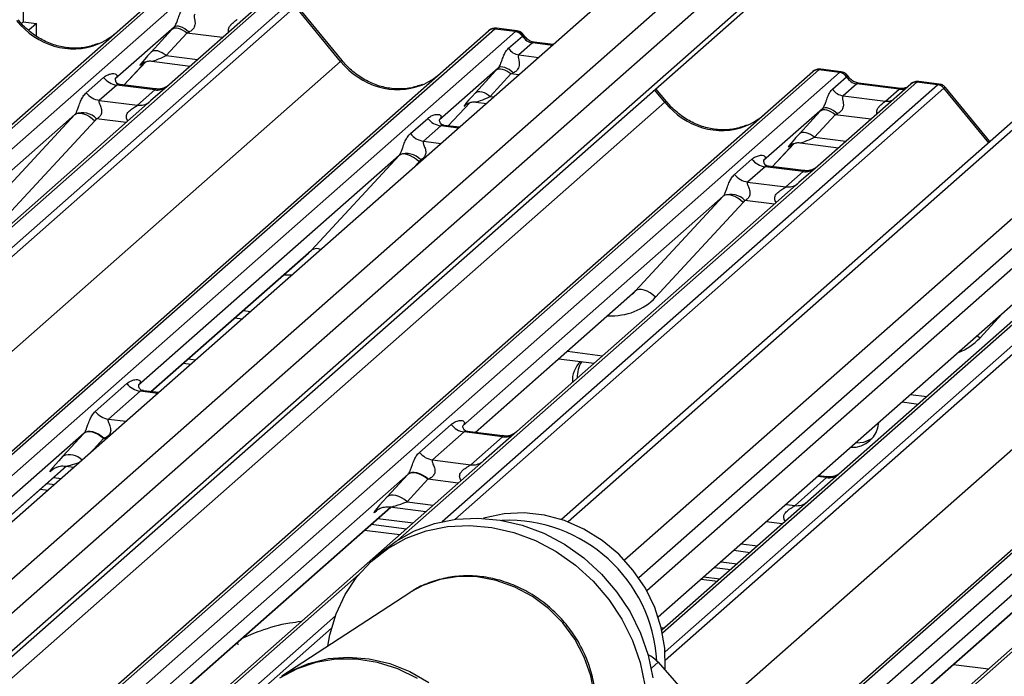
# Paper-space layout 'Layout1' of a CAD drawing. Extents: x 5 to 415, y 5 to 292.
# Drawn here: x 324 to 332, y 198 to 204 of the extents above; entities that cross this region are included whole.
import ezdxf

# ---------------------------------------------------------------- set-up
doc = ezdxf.new("R2010")
doc.units = 0
doc.layers.add('SLD-0', color=179, linetype='CONTINUOUS')

psp = doc.layouts.get("Layout1")

# ---------------------------------------------------------------- linework, layer by layer
at = {"layer": 'SLD-0', "color": 179, "linetype": 'CONTINUOUS'}
for p, q in [((340.6776, 210.3078), (328.2128, 199.3148)), ((340.4877, 210.211), (328.1557, 199.3351)), ((335.437, 209.3862), (322.667, 198.1241)), ((335.6474, 209.2805), (322.8097, 197.9588)), ((340.0882, 208.6076), (328.8842, 198.7266)), ((340.208, 208.4011), (328.9827, 198.5014)), ((333.0021, 207.7268), (322.3653, 198.3461)), ((322.9509, 197.7141), (334.0028, 207.461)), ((323.5589, 205.786), (323.5589, 203.5856)), ((318.1623, 198.0358), (324.7643, 203.8582)), ((325.6019, 203.7527), (324.8069, 203.0516)), ((326.2695, 203.2484), (325.8841, 203.7176)), ((326.2829, 203.2546), (325.8983, 203.7227)), ((323.5589, 203.5856), (323.5425, 203.5712)), ((323.5589, 203.5856), (323.6711, 203.5715)), ((323.6711, 203.5715), (323.606, 203.5141)), ((323.6711, 203.4652), (323.6711, 203.5715)), ((324.8465, 203.5405), (324.3451, 203.0983)), ((324.8384, 203.5271), (324.8277, 203.5202)), ((324.8516, 203.531), (324.8384, 203.5271)), ((324.8566, 203.5465), (324.8465, 203.5405)), ((324.867, 203.5316), (324.8516, 203.531)), ((324.8696, 203.5492), (324.8566, 203.5465)), ((324.8839, 203.529), (324.867, 203.5316)), ((324.8849, 203.5485), (324.8696, 203.5492)), ((324.9019, 203.5232), (324.8839, 203.529)), ((324.902, 203.5443), (324.8849, 203.5485)), ((324.9203, 203.5145), (324.9019, 203.5232)), ((324.9202, 203.5369), (324.902, 203.5443)), ((324.9389, 203.5265), (324.9202, 203.5369)), ((324.9573, 203.5135), (324.9389, 203.5265)), ((327.7619, 203.5027), (327.586, 203.5248)), ((327.7764, 203.5087), (327.6015, 203.5307)), ((321.8388, 198.4875), (327.5331, 203.5094)), ((324.6513, 203.3282), (324.8277, 203.5202)), ((324.9557, 203.4894), (324.7793, 203.2974)), ((324.9384, 203.5031), (324.9203, 203.5145)), ((324.9557, 203.4894), (324.9384, 203.5031)), ((324.9749, 203.4983), (324.9573, 203.5135)), ((327.5331, 203.5094), (327.5335, 203.5098)), ((327.7026, 203.3598), (327.8218, 203.4649)), ((327.7619, 203.5027), (327.7637, 203.5041)), ((327.8224, 203.4654), (327.8218, 203.4649)), ((327.9086, 203.4058), (327.7924, 203.3033)), ((328.086, 203.3912), (327.9236, 203.4117)), ((324.6619, 203.3351), (324.6513, 203.3282)), ((324.6752, 203.339), (324.6619, 203.3351)), ((324.6905, 203.3396), (324.6752, 203.339)), ((324.7075, 203.337), (324.6905, 203.3396)), ((324.7255, 203.3312), (324.7075, 203.337)), ((324.7438, 203.3225), (324.7255, 203.3312)), ((324.762, 203.3111), (324.7438, 203.3225)), ((324.7793, 203.2974), (324.762, 203.3111)), ((324.4187, 203.0461), (324.6045, 203.2441)), ((324.5732, 203.2279), (324.5798, 203.2344)), ((324.6563, 203.25), (324.985, 203.2086)), ((327.6153, 203.1916), (327.1139, 202.7495)), ((327.6254, 203.1977), (327.6153, 203.1916)), ((327.6384, 203.2004), (327.6254, 203.1977)), ((327.6537, 203.1996), (327.6384, 203.2004)), ((327.6708, 203.1955), (327.6537, 203.1996)), ((327.689, 203.188), (327.6708, 203.1955)), ((327.7077, 203.1776), (327.689, 203.188)), ((323.6999, 197.3382), (330.3019, 203.1606)), ((324.0969, 202.9797), (324.2451, 203.1104)), ((324.3501, 203.1042), (324.3456, 203.0994)), ((327.4201, 202.9793), (327.5966, 203.1714)), ((327.7246, 203.1406), (327.5481, 202.9486)), ((327.6072, 203.1783), (327.5966, 203.1714)), ((327.6205, 203.1822), (327.6072, 203.1783)), ((327.6358, 203.1828), (327.6205, 203.1822)), ((327.6528, 203.1802), (327.6358, 203.1828)), ((327.6707, 203.1744), (327.6528, 203.1802)), ((327.6891, 203.1657), (327.6707, 203.1744)), ((327.7073, 203.1543), (327.6891, 203.1657)), ((327.7246, 203.1406), (327.7073, 203.1543)), ((327.7262, 203.1646), (327.7077, 203.1776)), ((327.7437, 203.1495), (327.7262, 203.1646)), ((330.3019, 203.1606), (330.3023, 203.1609)), ((330.5308, 203.1538), (330.3548, 203.176)), ((330.5452, 203.1598), (330.3703, 203.1819)), ((330.4715, 203.011), (330.5906, 203.1161)), ((330.5308, 203.1538), (330.5326, 203.1553)), ((330.5912, 203.1166), (330.5906, 203.1161)), ((324.3566, 203.0461), (324.2084, 202.9154)), ((324.6836, 203.0049), (324.3566, 203.0461)), ((324.6843, 203.0126), (324.3854, 203.0503)), ((324.8069, 203.0516), (324.6463, 202.9099)), ((331.1395, 203.055), (330.3445, 202.3539)), ((330.6775, 203.0569), (330.5613, 202.9544)), ((331.0398, 203.0113), (330.6775, 203.0569)), ((331.0548, 203.0172), (330.6925, 203.0628)), ((331.1412, 203.0565), (331.1385, 203.0541)), ((331.1925, 203.0705), (331.1942, 203.0719)), ((331.3684, 203.0483), (331.1925, 203.0705)), ((331.3829, 203.0543), (331.208, 203.0763)), ((331.8156, 202.5629), (331.436, 203.025)), ((324.5355, 202.8742), (324.6836, 203.0049)), ((327.4201, 202.9793), (327.4308, 202.9863)), ((327.4308, 202.9863), (327.444, 202.9901)), ((327.444, 202.9901), (327.4594, 202.9908)), ((327.4594, 202.9908), (327.4763, 202.9881)), ((327.4763, 202.9881), (327.4943, 202.9824)), ((327.4943, 202.9824), (327.5127, 202.9736)), ((327.5127, 202.9736), (327.5308, 202.9622)), ((327.5308, 202.9622), (327.5481, 202.9486)), ((329.0517, 202.9057), (328.9618, 203.0152)), ((330.5613, 202.9544), (330.9236, 202.9088)), ((330.9236, 202.9088), (331.0398, 203.0113)), ((324.6463, 202.9099), (322.2374, 200.7855)), ((324.2084, 202.9154), (324.5355, 202.8742)), ((327.1876, 202.6972), (327.3733, 202.8953)), ((327.342, 202.8791), (327.3486, 202.8855)), ((327.4251, 202.9012), (327.5172, 202.8896)), ((330.3943, 202.8488), (330.3841, 202.8428)), ((330.4072, 202.8515), (330.3943, 202.8488)), ((330.4225, 202.8508), (330.4072, 202.8515)), ((330.4396, 202.8466), (330.4225, 202.8508)), ((323.9999, 202.7939), (321.7754, 200.832)), ((323.2511, 201.9853), (323.9999, 202.7939)), ((323.9999, 202.7939), (324.0136, 202.8022)), ((324.0136, 202.8022), (324.0309, 202.806)), ((324.0309, 202.806), (324.0514, 202.8053)), ((324.0514, 202.8053), (324.0741, 202.8001)), ((324.0741, 202.8001), (324.0984, 202.7906)), ((324.0984, 202.7906), (324.1232, 202.7771)), ((324.1232, 202.7771), (324.1478, 202.7601)), ((330.3841, 202.8428), (329.8828, 202.4006)), ((330.1889, 202.6305), (330.3654, 202.8225)), ((330.4934, 202.7918), (330.3169, 202.5997)), ((330.376, 202.8295), (330.3654, 202.8225)), ((330.3893, 202.8333), (330.376, 202.8295)), ((330.4046, 202.8339), (330.3893, 202.8333)), ((330.4216, 202.8313), (330.4046, 202.8339)), ((330.4396, 202.8256), (330.4216, 202.8313)), ((330.4579, 202.8392), (330.4396, 202.8466)), ((330.4579, 202.8168), (330.4396, 202.8256)), ((330.4765, 202.8288), (330.4579, 202.8392)), ((330.4761, 202.8054), (330.4579, 202.8168)), ((330.4934, 202.7918), (330.4761, 202.8054)), ((330.495, 202.8158), (330.4765, 202.8288)), ((330.5125, 202.8007), (330.495, 202.8158)), ((324.1711, 202.7402), (323.4222, 201.9316)), ((324.1478, 202.7601), (324.1711, 202.7402)), ((326.8657, 202.6309), (327.0139, 202.7616)), ((327.1254, 202.6972), (326.9773, 202.5666)), ((327.1189, 202.7554), (327.1144, 202.7506)), ((327.2851, 202.6849), (327.1543, 202.7014)), ((333.9084, 202.7062), (329.0136, 198.3894)), ((330.1996, 202.6374), (330.1889, 202.6305)), ((330.2128, 202.6413), (330.1996, 202.6374)), ((330.2282, 202.6419), (330.2128, 202.6413)), ((330.2451, 202.6393), (330.2282, 202.6419)), ((330.2631, 202.6335), (330.2451, 202.6393)), ((330.2815, 202.6248), (330.2631, 202.6335)), ((330.2996, 202.6134), (330.2815, 202.6248)), ((330.3169, 202.5997), (330.2996, 202.6134)), ((329.9564, 202.3484), (330.1421, 202.5464)), ((330.1108, 202.5302), (330.1174, 202.5367)), ((330.194, 202.5524), (330.5226, 202.511)), ((326.7688, 202.4451), (324.5442, 200.4832)), ((326.0199, 201.6364), (326.7688, 202.4451)), ((326.7824, 202.4533), (326.7688, 202.4451)), ((326.7998, 202.4572), (326.7824, 202.4533)), ((326.8202, 202.4565), (326.7998, 202.4572)), ((326.843, 202.4513), (326.8202, 202.4565)), ((326.8672, 202.4418), (326.843, 202.4513)), ((326.8921, 202.4282), (326.8672, 202.4418)), ((326.9166, 202.4112), (326.8921, 202.4282)), ((329.4397, 196.8188), (335.8396, 202.4629)), ((326.9399, 202.3914), (326.9166, 202.4112)), ((329.6345, 202.2821), (329.7827, 202.4127)), ((329.8943, 202.3484), (329.7461, 202.2177)), ((329.8877, 202.4065), (329.8832, 202.4017)), ((330.2213, 202.3072), (329.8943, 202.3484)), ((330.222, 202.3149), (329.9231, 202.3526)), ((330.3445, 202.3539), (330.1839, 202.2123)), ((330.0731, 202.1765), (330.2213, 202.3072)), ((330.1839, 202.2123), (327.775, 200.0878)), ((329.7461, 202.2177), (330.0731, 202.1765)), ((329.5376, 202.0962), (327.313, 200.1344)), ((328.7888, 201.2876), (329.5376, 202.0962)), ((329.5512, 202.1045), (329.5376, 202.0962)), ((329.5686, 202.1084), (329.5512, 202.1045)), ((329.589, 202.1077), (329.5686, 202.1084)), ((329.6118, 202.1025), (329.589, 202.1077)), ((329.636, 202.0929), (329.6118, 202.1025)), ((329.6609, 202.0794), (329.636, 202.0929)), ((329.7087, 202.0425), (328.9599, 201.2339)), ((329.6854, 202.0624), (329.6609, 202.0794)), ((329.7087, 202.0425), (329.6854, 202.0624)), ((324.6513, 200.427), (325.9942, 201.6113)), ((327.4201, 200.0781), (328.7631, 201.2625)), ((328.8024, 201.2959), (328.7888, 201.2876)), ((328.8198, 201.2997), (328.8024, 201.2959)), ((328.8402, 201.299), (328.8198, 201.2997)), ((328.863, 201.2938), (328.8402, 201.299)), ((328.8872, 201.2843), (328.863, 201.2938)), ((328.9121, 201.2708), (328.8872, 201.2843)), ((328.9366, 201.2538), (328.9121, 201.2708)), ((328.9599, 201.2339), (328.9366, 201.2538)), ((325.3656, 201.0569), (325.4299, 201.0488)), ((324.9261, 200.6693), (324.9904, 200.6612)), ((324.9685, 200.7068), (325.0329, 200.6987)), ((328.1344, 200.7081), (328.4354, 200.6702)), ((324.1743, 200.2573), (324.4444, 200.4955)), ((324.556, 200.4312), (324.2859, 200.193)), ((324.7156, 200.4189), (324.5853, 200.4353)), ((331.0661, 200.3387), (331.2042, 200.3213)), ((324.0884, 200.0772), (324.0742, 200.0679)), ((324.0917, 200.0808), (324.0776, 200.0717)), ((324.106, 200.0823), (324.0884, 200.0772)), ((324.1093, 200.0857), (324.0917, 200.0808)), ((324.1265, 200.0832), (324.106, 200.0823)), ((324.1298, 200.0862), (324.1093, 200.0857)), ((324.1491, 200.0797), (324.1265, 200.0832)), ((324.1524, 200.0824), (324.1298, 200.0862)), ((324.173, 200.072), (324.1491, 200.0797)), ((324.1765, 200.0744), (324.1524, 200.0824)), ((324.201, 200.0624), (324.1765, 200.0744)), ((326.9431, 199.9085), (327.2132, 200.1467)), ((327.3248, 200.0823), (327.0547, 199.8441)), ((327.6518, 200.0411), (327.3248, 200.0823)), ((327.6525, 200.0489), (327.3541, 200.0864)), ((327.775, 200.0878), (327.4908, 199.8371)), ((323.8977, 199.8759), (324.0742, 200.0679)), ((324.1975, 200.0603), (324.173, 200.072)), ((324.2217, 200.0451), (324.1975, 200.0603)), ((324.2253, 200.0468), (324.201, 200.0624)), ((324.2448, 200.0269), (324.2217, 200.0451)), ((324.2484, 200.0283), (324.2253, 200.0468)), ((327.3817, 199.8029), (327.6518, 200.0411)), ((330.6699, 199.9894), (330.7378, 199.9958)), ((330.7378, 199.9958), (330.811, 200.0278)), ((327.4908, 199.8371), (324.5376, 197.2326)), ((327.0547, 199.8441), (327.3817, 199.8029)), ((322.3186, 198.3697), (323.9286, 199.7896)), ((323.8065, 199.759), (323.8154, 199.7675)), ((323.9204, 199.7907), (323.993, 199.7815)), ((326.8782, 199.7368), (326.8606, 199.7319)), ((326.8986, 199.7374), (326.8782, 199.7368)), ((326.9213, 199.7336), (326.8986, 199.7374)), ((323.8186, 199.6926), (323.883, 199.6845)), ((326.6665, 199.5271), (326.843, 199.7191)), ((327.0136, 199.6781), (326.8372, 199.4861)), ((326.8572, 199.7284), (326.843, 199.7191)), ((326.8606, 199.7319), (326.8464, 199.7229)), ((326.8748, 199.7335), (326.8572, 199.7284)), ((326.8953, 199.7343), (326.8748, 199.7335)), ((326.9179, 199.7308), (326.8953, 199.7343)), ((326.9419, 199.7231), (326.9179, 199.7308)), ((326.9453, 199.7255), (326.9213, 199.7336)), ((326.9664, 199.7115), (326.9419, 199.7231)), ((326.9699, 199.7135), (326.9453, 199.7255)), ((326.9906, 199.6963), (326.9664, 199.7115)), ((326.9941, 199.698), (326.9699, 199.7135)), ((327.0136, 199.6781), (326.9906, 199.6963)), ((327.0172, 199.6794), (326.9941, 199.698)), ((330.1506, 199.4541), (330.4206, 199.6923)), ((330.4217, 199.7), (330.3518, 199.7088)), ((323.7055, 199.5929), (323.7698, 199.5848)), ((323.7621, 199.6428), (323.8264, 199.6346)), ((326.6807, 199.5363), (326.6665, 199.5271)), ((326.6984, 199.5415), (326.6807, 199.5363)), ((326.7189, 199.5423), (326.6984, 199.5415)), ((326.7415, 199.5388), (326.7189, 199.5423)), ((326.7654, 199.5311), (326.7415, 199.5388)), ((326.7899, 199.5195), (326.7654, 199.5311)), ((326.8141, 199.5043), (326.7899, 199.5195)), ((326.8372, 199.4861), (326.8141, 199.5043)), ((324.2366, 197.2705), (326.6975, 199.4408)), ((326.5754, 199.4101), (326.5842, 199.4187)), ((326.6892, 199.4418), (326.9984, 199.4029)), ((326.5875, 199.3438), (326.8884, 199.3059)), ((327.0717, 199.3), (327.2528, 199.3368)), ((327.2528, 199.3368), (327.4404, 199.3468)), ((327.4404, 199.3468), (327.6308, 199.3298)), ((327.5032, 199.3488), (327.491, 199.3449)), ((327.6672, 199.3842), (327.5032, 199.3488)), ((327.6308, 199.3298), (327.8204, 199.2861)), ((327.8379, 199.3922), (327.6672, 199.3842)), ((328.0111, 199.3727), (327.8379, 199.3922)), ((328.1825, 199.326), (328.0111, 199.3727)), ((328.3479, 199.2533), (328.1825, 199.326)), ((326.4743, 199.244), (326.7753, 199.2061)), ((326.5309, 199.2939), (326.8318, 199.256)), ((326.7428, 199.1494), (326.9006, 199.2372)), ((326.8299, 199.1748), (327.001, 199.2377)), ((326.9006, 199.2372), (327.0717, 199.3)), ((327.001, 199.2377), (327.1821, 199.2745)), ((327.1821, 199.2745), (327.3697, 199.2845)), ((327.3697, 199.2845), (327.5601, 199.2675)), ((327.5601, 199.2675), (327.7497, 199.2238)), ((327.8204, 199.2861), (328.0053, 199.2167)), ((328.5032, 199.1565), (328.3479, 199.2533)), ((326.6195, 199.0548), (326.7428, 199.1494)), ((326.6721, 199.0871), (326.8299, 199.1748)), ((327.7497, 199.2238), (327.9346, 199.1543)), ((327.9346, 199.1543), (328.1114, 199.0603)), ((328.0053, 199.2167), (328.1821, 199.1227)), ((328.6447, 199.0379), (328.5032, 199.1565)), ((326.5307, 198.9762), (326.6721, 199.0871)), ((328.1821, 199.1227), (328.3472, 199.0061)), ((329.6291, 199.0715), (329.7672, 199.0541)), ((333.0285, 199.1395), (330.0752, 196.535)), ((326.6195, 199.0548), (326.5488, 198.9925)), ((328.1114, 199.0603), (328.2765, 198.9438)), ((328.3472, 199.0061), (328.4975, 198.8692)), ((328.7687, 198.9005), (328.6447, 199.0379)), ((326.4084, 198.8443), (326.5307, 198.9762)), ((328.2765, 198.9438), (328.4268, 198.8068)), ((328.8723, 198.7475), (328.7687, 198.9005)), ((329.4626, 198.9246), (329.6007, 198.9072)), ((329.5191, 198.9744), (329.6572, 198.957)), ((326.3077, 198.694), (326.4084, 198.8443)), ((328.4975, 198.8692), (328.6301, 198.7145)), ((329.5082, 198.8256), (329.3701, 198.843)), ((328.4268, 198.8068), (328.5594, 198.6522)), ((328.9529, 198.5829), (328.8723, 198.7475)), ((329.7743, 196.5729), (332.2351, 198.7431)), ((326.8605, 198.7096), (325.7686, 197.9954)), ((326.2304, 198.5282), (326.3077, 198.694)), ((326.8754, 198.7192), (326.8605, 198.7096)), ((328.5594, 198.6522), (328.6716, 198.4828)), ((328.6301, 198.7145), (328.7423, 198.5452)), ((329.0086, 198.4105), (328.9529, 198.5829)), ((326.1782, 198.3501), (326.2304, 198.5282)), ((328.6716, 198.4828), (328.7613, 198.3021)), ((328.7423, 198.5452), (328.832, 198.3645)), ((329.0083, 198.4116), (329.035, 198.4083)), ((329.0379, 198.2348), (329.0086, 198.4105)), ((326.161, 198.2521), (326.1782, 198.3501)), ((328.832, 198.3645), (328.8974, 198.1759)), ((328.7613, 198.3021), (328.8267, 198.1135)), ((329.0401, 198.0599), (329.0379, 198.2348)), ((328.8974, 198.1759), (328.9373, 197.983)), ((328.8267, 198.1135), (328.8666, 197.9207)), ((328.9805, 198.1151), (329.3729, 197.6702)), ((329.0401, 198.0589), (329.0401, 198.0599)), ((331.5029, 198.0973), (331.8038, 198.0594))]:
    psp.add_line(p, q, dxfattribs=at)
at = {"layer": 'SLD-0', "color": 8, "linetype": 'CONTINUOUS'}
for p, q in [((341.1057, 209.931), (328.6955, 198.9862)), ((341.3122, 209.8579), (328.8156, 198.8369)), ((334.0276, 207.5309), (322.9352, 197.7484)), ((324.8172, 203.8737), (318.1933, 198.0319)), ((318.3692, 198.0098), (324.9931, 203.8515)), ((325.6548, 203.7681), (319.0309, 197.9264)), ((319.2068, 197.9042), (325.8307, 203.746)), ((325.8837, 203.7172), (319.2817, 197.8948)), ((327.586, 203.5248), (321.8727, 198.4862)), ((322.0474, 198.4629), (327.7619, 203.5027)), ((325.2599, 203.4511), (324.9557, 203.4894)), ((327.9086, 203.4058), (327.9175, 203.4111)), ((328.0782, 203.3844), (327.9086, 203.4058)), ((327.9175, 203.4111), (327.9236, 203.4117)), ((324.7793, 203.2974), (325.0473, 203.2636)), ((327.7924, 203.3033), (327.962, 203.2819)), ((320.0845, 197.7937), (326.2695, 203.2484)), ((324.4186, 203.0461), (324.6042, 203.244)), ((324.5749, 203.2294), (324.5732, 203.2279)), ((330.3548, 203.176), (323.7309, 197.3343)), ((323.9069, 197.3121), (330.5308, 203.1538)), ((327.7921, 203.1321), (327.7246, 203.1406)), ((331.1925, 203.0705), (326.7569, 199.1586)), ((327.137, 199.3166), (331.3684, 203.0483)), ((331.4213, 203.0195), (327.2443, 199.3357)), ((330.6775, 203.0569), (330.6863, 203.0622)), ((330.6863, 203.0622), (330.6925, 203.0628)), ((331.0398, 203.0113), (331.0486, 203.0166)), ((331.0486, 203.0166), (331.0545, 203.0172)), ((331.8049, 202.5535), (331.4218, 203.0199)), ((327.5481, 202.9486), (327.5795, 202.9446)), ((329.0384, 202.8995), (328.9511, 203.0058)), ((323.0024, 197.5763), (329.0384, 202.8995)), ((327.1874, 202.6972), (327.3731, 202.8952)), ((327.3437, 202.8806), (327.342, 202.8791)), ((330.7976, 202.7534), (330.4934, 202.7918)), ((324.4365, 202.7249), (324.1846, 202.7566)), ((327.2773, 202.6781), (327.1254, 202.6972)), ((333.9613, 202.7216), (329.0192, 198.3631)), ((329.0402, 198.2043), (334.1372, 202.6995)), ((334.1901, 202.6707), (329.0425, 198.1309)), ((330.3169, 202.5997), (330.585, 202.566)), ((326.9773, 202.5666), (327.1292, 202.5474)), ((329.9562, 202.3484), (330.1419, 202.5464)), ((330.1125, 202.5318), (330.1108, 202.5302)), ((335.8925, 202.4783), (329.444, 196.7913)), ((329.5074, 196.6698), (336.0684, 202.4561)), ((326.9399, 202.3914), (326.885, 202.3321)), ((326.9687, 202.4059), (326.9534, 202.4078)), ((336.7301, 202.3728), (330.1062, 196.531)), ((329.3987, 197.6359), (334.576, 202.2019)), ((329.9741, 202.0272), (329.7222, 202.059)), ((324.6489, 200.4273), (326.0199, 201.6364)), ((327.4177, 200.0784), (328.7888, 201.2876)), ((325.4373, 201.1202), (325.5017, 201.1121)), ((331.9211, 201.0928), (331.7287, 200.8851)), ((331.7287, 200.8851), (331.7068, 200.9038)), ((328.2062, 200.7714), (328.5071, 200.7334)), ((324.7079, 200.412), (324.556, 200.4312)), ((331.1378, 200.402), (331.2759, 200.3846)), ((324.2859, 200.193), (324.4378, 200.1738)), ((324.0776, 200.0717), (322.2029, 198.4184)), ((324.2448, 200.0269), (324.1321, 199.9042)), ((324.2679, 200.024), (324.2448, 200.0269)), ((322.3168, 198.3706), (323.9262, 199.7899)), ((323.8105, 199.7625), (323.8065, 199.759)), ((326.8464, 199.7229), (324.0871, 197.2894)), ((327.2733, 199.6454), (327.0136, 199.6781)), ((330.4206, 199.6923), (330.344, 199.7019)), ((326.8372, 199.4861), (327.0608, 199.4579)), ((324.2342, 197.2709), (326.695, 199.4411)), ((326.5793, 199.4136), (326.5754, 199.4101)), ((330.0739, 199.4637), (330.1506, 199.4541)), ((330.0422, 199.2965), (329.9041, 199.3139)), ((329.6915, 199.1265), (329.8296, 199.1091)), ((332.3841, 199.0252), (329.6276, 196.5942)), ((326.4286, 198.8691), (324.5686, 197.2287)), ((327.1193, 198.822), (326.9725, 198.7711)), ((327.2755, 198.8465), (327.1193, 198.822)), ((327.4368, 198.8438), (327.2755, 198.8465)), ((327.5988, 198.814), (327.4368, 198.8438)), ((327.757, 198.758), (327.5988, 198.814)), ((329.3494, 198.8248), (329.4875, 198.8074)), ((326.9725, 198.7711), (326.8754, 198.7192)), ((327.9072, 198.6772), (327.757, 198.758)), ((329.7719, 196.5732), (332.2327, 198.7434)), ((328.0452, 198.5739), (327.9072, 198.6772)), ((328.1673, 198.4508), (328.0452, 198.5739)), ((324.7445, 197.2066), (326.2244, 198.5117)), ((326.192, 198.4077), (324.8193, 197.1971)), ((328.2701, 198.3114), (328.1673, 198.4508)), ((328.3509, 198.1594), (328.2701, 198.3114)), ((325.9961, 198.1054), (326.1625, 198.146)), ((326.2294, 198.141), (326.0585, 198.1139)), ((326.1625, 198.146), (326.3364, 198.1594)), ((326.4056, 198.1406), (326.2294, 198.141)), ((326.3364, 198.1594), (326.5135, 198.1452)), ((326.5831, 198.1127), (326.4056, 198.1406)), ((326.5135, 198.1452), (326.6898, 198.1038)), ((328.4075, 197.9991), (328.3509, 198.1594)), ((325.897, 198.0599), (325.7486, 197.9802)), ((325.8409, 198.0384), (325.9961, 198.1054)), ((326.0585, 198.1139), (325.897, 198.0599)), ((326.7577, 198.0579), (326.5831, 198.1127)), ((326.6898, 198.1038), (326.8611, 198.0361)), ((326.9253, 197.9775), (326.7577, 198.0579)), ((328.9805, 198.1151), (328.9236, 198.0649)), ((325.7686, 197.9954), (325.8409, 198.0384)), ((326.8611, 198.0361), (327.0234, 197.9437)), ((328.4382, 197.8346), (328.4075, 197.9991))]:
    psp.add_line(p, q, dxfattribs=at)
at = {"layer": 'SLD-0', "color": 179, "linetype": 'CONTINUOUS'}
for centre, radius, start, end in [((327.5765, 203.4588), 0.0667, 81.84159, 130.66121), ((327.5785, 203.4577), 0.0688, 82.62765, 130.81081), ((327.7497, 203.4168), 0.0867, 33.70714, 81.87587), ((327.7506, 203.4204), 0.0847, 32.1095, 81.10238), ((327.8108, 203.432), 0.13, 213.70714, 261.87587), ((324.3806, 203.2166), 0.1722, 218.06891, 261.9838), ((330.3454, 203.11), 0.0667, 81.84159, 130.66121), ((330.3473, 203.1089), 0.0688, 82.62765, 130.81081), ((330.5185, 203.068), 0.0867, 33.70714, 81.87587), ((330.5195, 203.0716), 0.0847, 32.1095, 81.10238), ((331.1855, 203.0032), 0.0693, 82.76388, 129.73775), ((331.3566, 202.9635), 0.0857, 40.89579, 82.05816), ((331.3571, 202.9664), 0.084, 39.594, 81.33426), ((324.2325, 203.0859), 0.1722, 218.06891, 261.9838), ((330.5796, 203.0832), 0.13, 213.70714, 261.87587), ((324.0632, 202.6457), 0.1644, 42.42352, 111.04356), ((327.1495, 202.8678), 0.1722, 218.06891, 261.9838), ((327.0013, 202.7371), 0.1722, 218.06891, 261.9838), ((326.8321, 202.2969), 0.1644, 42.42352, 111.04356), ((329.9183, 202.5189), 0.1722, 218.06891, 261.9838), ((329.7701, 202.3882), 0.1722, 218.06891, 261.9838), ((329.6009, 201.9481), 0.1644, 42.42352, 111.04356), ((328.4844, 200.5177), 0.236, 134.86646, 182.93596), ((328.5314, 200.5544), 0.2405, 147.50143, 182.71745), ((324.58, 200.6017), 0.1722, 218.06891, 261.9838), ((324.3099, 200.3635), 0.1722, 218.06891, 261.9838), ((330.64, 200.179), 0.2274, 266.84904, 355.9702), ((327.3488, 200.2528), 0.1722, 218.06891, 261.9838), ((327.0787, 200.0147), 0.1722, 218.06891, 261.9838), ((327.6985, 198.0542), 1.2739, 3.22663, 92.31351), ((328.7802, 197.939), 0.2667, 41.30527, 64.1335)]:
    psp.add_arc(centre, radius, start, end, dxfattribs=at)
at = {"layer": 'SLD-0', "color": 8, "linetype": 'CONTINUOUS'}
for centre, radius, start, end in [((326.2835, 203.2358), 0.0188, 91.87465, 137.91557), ((324.7026, 203.1375), 0.134, 261.87255, 305.15567), ((331.1829, 203.0048), 0.0663, 81.69928, 130.80351), ((324.5544, 203.0066), 0.1338, 261.85159, 306.41352), ((329.0523, 202.8869), 0.0188, 91.87465, 137.91557), ((330.9376, 203.0099), 0.1021, 262.12036, 299.05887), ((330.2402, 202.4398), 0.134, 261.87255, 305.15567), ((330.0921, 202.3089), 0.1338, 261.85159, 306.41352), ((326.064, 201.5652), 0.0838, 63.95742, 121.70324), ((327.6704, 200.1749), 0.1351, 262.07821, 306.1869), ((323.956, 199.7489), 0.1397, 41.4075, 114.65569), ((327.4003, 199.9367), 0.1351, 262.07821, 306.1869), ((330.4393, 199.8261), 0.1351, 262.07821, 306.1869), ((330.1692, 199.5879), 0.1351, 262.07821, 306.1869)]:
    psp.add_arc(centre, radius, start, end, dxfattribs=at)
for centre, major_axis, ratio, start_param, end_param in [((323.944, 203.9882), (-0.2873, 0.5758), 0.913415, 1.809092, 3.067917), ((327.6015, 203.4097), (-0.0023, 0.1211), 0.359882, 6.230832, 6.56146), ((324.8475, 203.3469), (0.193, 0.096), 0.070082, 3.246598, 4.316401), ((326.7128, 203.6393), (-0.2873, 0.5758), 0.913415, 1.809092, 3.067917), ((330.3703, 203.0609), (-0.0023, 0.1211), 0.359882, 6.230832, 6.56146), ((331.0487, 203.1323), (-0.0267, 0.1193), 0.91665, 2.823281, 3.398152), ((331.3529, 202.9371), (0.0315, 0.1169), 0.294991, 0.042299, 0.371514), ((331.3529, 202.9371), (0.0829, 0.0881), 0.119576, 6.267849, 6.759878), ((327.6163, 202.9981), (0.193, 0.096), 0.070082, 3.246598, 4.316401), ((329.4817, 203.2905), (-0.2873, 0.5758), 0.913415, 1.809092, 3.067917), ((330.3852, 202.6492), (0.193, 0.096), 0.070082, 3.246598, 4.316401), ((325.7248, 202.0217), (0.4556, -0.45), 0.863409, 5.515152, 5.641547), ((328.4937, 201.6728), (0.4556, -0.45), 0.863409, 5.515152, 6.311052), ((331.2625, 201.324), (0.4556, -0.45), 0.863409, 5.911318, 6.311052), ((324.141, 199.8838), (0.2237, 0.0916), 0.078677, 3.280054, 4.225949), ((326.9098, 199.535), (0.2237, 0.0916), 0.078677, 3.280054, 4.349857)]:
    psp.add_ellipse(centre, major_axis=major_axis, ratio=ratio, start_param=start_param, end_param=end_param, dxfattribs=at)
at = {"layer": 'SLD-0', "color": 179, "linetype": 'CONTINUOUS'}
for centre, major_axis, ratio, start_param, end_param in [((324.938, 203.6225), (0.2065, 0.2158), 0.034633, 1.993498, 2.09746), ((327.5486, 203.4164), (0.0516, 0.1142), 0.203777, 0.393292, 0.424031), ((323.944, 203.9882), (-0.2873, 0.5758), 0.913415, 3.067917, 3.379888), ((325.024, 203.5389), (0.193, 0.096), 0.070082, 4.316401, 4.420363), ((327.9176, 203.5268), (-0.0267, 0.1193), 0.91665, 1.896206, 2.823281), ((324.7615, 203.4305), (0.2065, 0.2158), 0.034633, 2.09746, 3.52863), ((327.7068, 203.2736), (0.2065, 0.2158), 0.034633, 1.993498, 2.09746), ((324.2906, 203.1565), (-0.0294, 0.0752), 0.91677, 3.552071, 3.654539), ((326.7128, 203.6393), (-0.2873, 0.5758), 0.913415, 3.067917, 3.379888), ((327.7928, 203.1901), (0.193, 0.096), 0.070082, 4.316401, 4.420363), ((330.3174, 203.0676), (0.0516, 0.1142), 0.203777, 0.393292, 0.424031), ((330.6864, 203.1779), (-0.0267, 0.1193), 0.91665, 1.896206, 2.823281), ((331.4058, 202.9304), (-0.0273, 0.1232), 0.40213, 0.187669, 0.218408), ((331.4587, 202.9771), (-0.0374, 0.0424), 0.333333, 6.252446, 6.283185), ((327.5304, 203.0816), (0.2065, 0.2158), 0.034633, 2.09746, 3.52863), ((323.9398, 202.8471), (0.0622, -0.0508), 0.822402, 6.235658, 6.338125), ((329.4817, 203.2905), (-0.2873, 0.5758), 0.913415, 3.067917, 3.379888), ((330.4756, 202.9248), (0.2065, 0.2158), 0.034633, 1.993498, 2.09746), ((330.5616, 202.8412), (0.193, 0.096), 0.070082, 4.316401, 4.420363), ((323.9962, 202.9048), (0.1708, -0.1688), 0.863409, 0.027867, 0.130335), ((327.0595, 202.8077), (-0.0294, 0.0752), 0.91677, 3.552071, 3.654539), ((330.2992, 202.7328), (0.2065, 0.2158), 0.034633, 2.09746, 3.52863), ((326.7086, 202.4983), (0.0622, -0.0508), 0.822402, 6.235658, 6.338125), ((326.7651, 202.556), (0.1708, -0.1688), 0.863409, 0.027867, 0.130335), ((329.8283, 202.4589), (-0.0294, 0.0752), 0.91677, 3.552071, 3.654539), ((329.4774, 202.1494), (0.0622, -0.0508), 0.822402, 6.235658, 6.338125), ((329.5339, 202.2071), (0.1708, -0.1688), 0.863409, 0.027867, 0.130335), ((325.6684, 201.9639), (0.3482, -0.3311), 0.856866, 6.207807, 6.295073), ((328.4372, 201.6151), (0.3482, -0.3311), 0.856866, 6.207807, 6.295073), ((324.2028, 200.1873), (0.2409, 0.2518), 0.034633, 2.080531, 2.09746), ((324.3174, 200.0759), (0.2237, 0.0916), 0.078677, 4.349857, 4.366787), ((324.0263, 199.9952), (0.2409, 0.2518), 0.034633, 2.09746, 3.52863), ((326.9716, 199.8384), (0.2409, 0.2518), 0.034633, 2.080531, 2.09746), ((327.0862, 199.727), (0.2237, 0.0916), 0.078677, 4.349857, 4.366787), ((326.7951, 199.6464), (0.2409, 0.2518), 0.034633, 2.09746, 3.52863)]:
    psp.add_ellipse(centre, major_axis=major_axis, ratio=ratio, start_param=start_param, end_param=end_param, dxfattribs=at)
for points, knots in [([(324.8465, 203.5405), (324.8493, 203.544), (324.8535, 203.549), (324.8603, 203.5607), (324.8653, 203.5713), (324.8728, 203.5896), (324.8829, 203.6182), (324.8952, 203.6518), (324.9112, 203.6848), (324.926, 203.7005), (324.9338, 203.7087)], [0, 0, 0, 0, 0.053452, 0.077443, 0.14507, 0.174118, 0.297816, 0.522246, 0.749442, 1, 1, 1, 1]), ([(325.0236, 203.6521), (325.0213, 203.6489), (325.0181, 203.6442), (325.0179, 203.6301), (325.0219, 203.611), (325.0258, 203.5878), (325.0258, 203.5677), (325.0241, 203.5552), (325.0186, 203.5385), (325.0114, 203.5266), (324.9966, 203.5105), (324.9845, 203.5037), (324.9749, 203.4983)], [0, 0, 0, 0, 0.117131, 0.169029, 0.345588, 0.507602, 0.546769, 0.640372, 0.681511, 0.787257, 0.830851, 1, 1, 1, 1]), ([(324.1982, 203.3997), (324.1646, 203.3881), (324.0951, 203.3642), (323.9805, 203.3579), (323.8626, 203.3743), (323.7476, 203.4153), (323.6408, 203.4788), (323.564, 203.5453), (323.5253, 203.5903), (323.5141, 203.6034)], [0, 0, 0, 0, 0.148484, 0.307744, 0.46603, 0.623339, 0.779926, 0.936105, 1, 1, 1, 1]), ([(327.6027, 203.5299), (327.6013, 203.5303), (327.5898, 203.5336), (327.5663, 203.5293), (327.545, 203.5194), (327.5352, 203.5112), (327.5335, 203.5098)], [0, 0, 0, 0, 0.060275, 0.482357, 0.912547, 1, 1, 1, 1]), ([(327.8342, 203.4708), (327.8305, 203.4764), (327.8215, 203.4903), (327.8004, 203.5039), (327.7835, 203.5066), (327.7762, 203.5078)], [0, 0, 0, 0, 0.279498, 0.69246, 1, 1, 1, 1]), ([(327.9236, 203.4117), (327.9179, 203.4127), (327.901, 203.4157), (327.8713, 203.4304), (327.847, 203.4533), (327.8364, 203.4694), (327.834, 203.4731)], [0, 0, 0, 0, 0.179649, 0.523959, 0.888531, 1, 1, 1, 1]), ([(327.6153, 203.1916), (327.6182, 203.1951), (327.6223, 203.2002), (327.6292, 203.2119), (327.6342, 203.2225), (327.6417, 203.2408), (327.6517, 203.2693), (327.664, 203.303), (327.68, 203.3359), (327.6948, 203.3516), (327.7026, 203.3598)], [0, 0, 0, 0, 0.053452, 0.077443, 0.14507, 0.174118, 0.297816, 0.522246, 0.749442, 1, 1, 1, 1]), ([(327.7924, 203.3033), (327.7902, 203.3), (327.7869, 203.2953), (327.7867, 203.2813), (327.7907, 203.2622), (327.7947, 203.2389), (327.7946, 203.2189), (327.7929, 203.2063), (327.7874, 203.1897), (327.7802, 203.1777), (327.7655, 203.1616), (327.7533, 203.1549), (327.7437, 203.1495)], [0, 0, 0, 0, 0.117131, 0.169029, 0.345588, 0.507602, 0.546769, 0.640372, 0.681511, 0.787257, 0.830851, 1, 1, 1, 1]), ([(324.5745, 203.2299), (324.5745, 203.2299), (324.5736, 203.2291), (324.5759, 203.231), (324.582, 203.235), (324.5964, 203.2429), (324.6217, 203.2502), (324.6451, 203.2533), (324.6569, 203.2497), (324.6578, 203.2494)], [0, 0, 0, 0, 0.0000734, 0.1546627, 0.2618355, 0.3953073, 0.670058, 0.9759187, 1, 1, 1, 1]), ([(326.967, 203.0508), (326.9335, 203.0393), (326.8639, 203.0154), (326.7494, 203.0091), (326.6314, 203.0255), (326.5165, 203.0665), (326.4097, 203.1299), (326.3329, 203.1964), (326.2941, 203.2415), (326.2829, 203.2546)], [0, 0, 0, 0, 0.148484, 0.307744, 0.46603, 0.623339, 0.779926, 0.936105, 1, 1, 1, 1]), ([(330.3715, 203.181), (330.3701, 203.1814), (330.3587, 203.1848), (330.3351, 203.1805), (330.3138, 203.1706), (330.304, 203.1623), (330.3023, 203.1609)], [0, 0, 0, 0, 0.060275, 0.482357, 0.912547, 1, 1, 1, 1]), ([(324.2451, 203.1104), (324.2475, 203.1125), (324.259, 203.1222), (324.2827, 203.1358), (324.3153, 203.1452), (324.3412, 203.1448), (324.3548, 203.1372), (324.3586, 203.1283), (324.3585, 203.1206), (324.3557, 203.1123), (324.3518, 203.1067), (324.3501, 203.1042)], [0, 0, 0, 0, 0.063452, 0.299394, 0.538985, 0.734922, 0.845784, 0.893815, 0.930913, 0.969004, 1, 1, 1, 1]), ([(324.3861, 203.0507), (324.3847, 203.0507), (324.3747, 203.0508), (324.3671, 203.0565), (324.352, 203.0642), (324.3445, 203.0948), (324.3463, 203.0996), (324.3469, 203.101)], [0, 0, 0, 0, 0.034935, 0.237462, 0.531089, 0.863289, 1, 1, 1, 1]), ([(330.603, 203.122), (330.5994, 203.1276), (330.5904, 203.1414), (330.5693, 203.155), (330.5523, 203.1578), (330.545, 203.159)], [0, 0, 0, 0, 0.279498, 0.69246, 1, 1, 1, 1]), ([(330.6925, 203.0628), (330.6867, 203.0639), (330.6699, 203.0669), (330.6401, 203.0816), (330.6158, 203.1045), (330.6053, 203.1205), (330.6028, 203.1243)], [0, 0, 0, 0, 0.1796488, 0.5239587, 0.8885306, 1, 1, 1, 1]), ([(324.795, 203.0406), (324.7952, 203.0407), (324.7954, 203.0409), (324.7904, 203.0371), (324.7779, 203.0291), (324.7499, 203.0165), (324.7159, 203.0082), (324.692, 203.0134), (324.685, 203.0149)], [0, 0, 0, 0, 0.07676, 0.174151, 0.291318, 0.491697, 0.849924, 1, 1, 1, 1]), ([(331.1005, 203.0262), (331.095, 203.0228), (331.0821, 203.0152), (331.0647, 203.0165), (331.0548, 203.0172)], [0, 0, 0, 0, 0.43369, 1, 1, 1, 1]), ([(331.208, 203.0751), (331.2044, 203.0759), (331.1906, 203.0789), (331.1653, 203.0722), (331.1436, 203.0613), (331.136, 203.0511), (331.1351, 203.0498)], [0, 0, 0, 0, 0.137801, 0.526421, 0.940302, 1, 1, 1, 1]), ([(331.4351, 203.0241), (331.4326, 203.0276), (331.4244, 203.0391), (331.4054, 203.0501), (331.3891, 203.0524), (331.3826, 203.0533)], [0, 0, 0, 0, 0.204259, 0.682667, 1, 1, 1, 1]), ([(324.0042, 202.7992), (324.0043, 202.7993), (324.0063, 202.8021), (324.0098, 202.8079), (324.0152, 202.819), (324.0203, 202.8314), (324.028, 202.8519), (324.0389, 202.8834), (324.053, 202.9186), (324.0713, 202.9534), (324.0881, 202.9706), (324.0969, 202.9797)], [0, 0, 0, 0, 0.001484, 0.039675, 0.069331, 0.117331, 0.164576, 0.294556, 0.524008, 0.749279, 1, 1, 1, 1]), ([(330.3841, 202.8428), (330.387, 202.8463), (330.3911, 202.8513), (330.398, 202.8631), (330.403, 202.8736), (330.4105, 202.892), (330.4206, 202.9205), (330.4329, 202.9541), (330.4488, 202.9871), (330.4637, 203.0028), (330.4715, 203.011)], [0, 0, 0, 0, 0.053452, 0.077443, 0.14507, 0.174118, 0.297816, 0.522246, 0.749442, 1, 1, 1, 1]), ([(330.5613, 202.9544), (330.559, 202.9512), (330.5557, 202.9465), (330.5556, 202.9325), (330.5596, 202.9134), (330.5635, 202.8901), (330.5635, 202.8701), (330.5618, 202.8575), (330.5562, 202.8408), (330.549, 202.8289), (330.5343, 202.8128), (330.5222, 202.806), (330.5125, 202.8007)], [0, 0, 0, 0, 0.117131, 0.169029, 0.345588, 0.507602, 0.546769, 0.640372, 0.681511, 0.787257, 0.830851, 1, 1, 1, 1]), ([(324.2084, 202.9154), (324.2067, 202.9128), (324.2036, 202.9083), (324.2059, 202.8947), (324.2153, 202.8732), (324.2264, 202.8452), (324.2286, 202.8202), (324.2268, 202.8041), (324.2215, 202.7896), (324.2099, 202.7733), (324.197, 202.7634), (324.1872, 202.758), (324.1848, 202.7568), (324.1846, 202.7566)], [0, 0, 0, 0, 0.090967, 0.161129, 0.337176, 0.545733, 0.628897, 0.683925, 0.75932, 0.830246, 0.95962, 0.995852, 1, 1, 1, 1]), ([(327.3433, 202.881), (327.3433, 202.881), (327.3424, 202.8802), (327.3447, 202.8822), (327.3509, 202.8862), (327.3653, 202.8941), (327.3905, 202.9014), (327.4139, 202.9045), (327.4258, 202.9008), (327.4267, 202.9005)], [0, 0, 0, 0, 0.000073, 0.154516, 0.261587, 0.394933, 0.669423, 0.974994, 1, 1, 1, 1]), ([(329.7358, 202.702), (329.7023, 202.6904), (329.6328, 202.6666), (329.5182, 202.6602), (329.4002, 202.6766), (329.2853, 202.7177), (329.1785, 202.7811), (329.1017, 202.8476), (329.063, 202.8926), (329.0517, 202.9057)], [0, 0, 0, 0, 0.1484843, 0.3077445, 0.4660301, 0.623339, 0.7799255, 0.9361054, 1, 1, 1, 1]), ([(327.0139, 202.7616), (327.0163, 202.7636), (327.0278, 202.7733), (327.0516, 202.7869), (327.0841, 202.7964), (327.1101, 202.796), (327.1236, 202.7883), (327.1274, 202.7795), (327.1273, 202.7718), (327.1245, 202.7635), (327.1206, 202.7579), (327.1189, 202.7554)], [0, 0, 0, 0, 0.063452, 0.299394, 0.538985, 0.734922, 0.845784, 0.893815, 0.930913, 0.969004, 1, 1, 1, 1]), ([(327.155, 202.7019), (327.1535, 202.7019), (327.1435, 202.702), (327.1359, 202.7076), (327.1208, 202.7154), (327.1133, 202.746), (327.1152, 202.7508), (327.1157, 202.7521)], [0, 0, 0, 0, 0.034935, 0.237462, 0.531089, 0.863289, 1, 1, 1, 1]), ([(326.773, 202.4503), (326.7731, 202.4504), (326.7751, 202.4533), (326.7786, 202.4591), (326.784, 202.4702), (326.7891, 202.4826), (326.7968, 202.5031), (326.8078, 202.5346), (326.8218, 202.5698), (326.8402, 202.6045), (326.8569, 202.6218), (326.8657, 202.6309)], [0, 0, 0, 0, 0.001484, 0.039675, 0.069331, 0.117331, 0.164576, 0.294556, 0.524008, 0.749279, 1, 1, 1, 1]), ([(326.9773, 202.5666), (326.9755, 202.564), (326.9725, 202.5595), (326.9747, 202.5459), (326.9841, 202.5243), (326.9952, 202.4964), (326.9975, 202.4713), (326.9956, 202.4553), (326.9903, 202.4408), (326.9787, 202.4245), (326.9658, 202.4146), (326.956, 202.4091), (326.9536, 202.4079), (326.9534, 202.4078)], [0, 0, 0, 0, 0.090967, 0.161129, 0.337176, 0.545733, 0.628897, 0.683925, 0.75932, 0.830246, 0.95962, 0.995852, 1, 1, 1, 1]), ([(330.1122, 202.5322), (330.1122, 202.5322), (330.1112, 202.5314), (330.1135, 202.5333), (330.1197, 202.5374), (330.1341, 202.5452), (330.1593, 202.5525), (330.1827, 202.5556), (330.1946, 202.552), (330.1954, 202.5517)], [0, 0, 0, 0, 0.000073, 0.154663, 0.261836, 0.395307, 0.670058, 0.975919, 1, 1, 1, 1]), ([(329.7827, 202.4127), (329.7851, 202.4148), (329.7966, 202.4245), (329.8204, 202.4381), (329.8529, 202.4475), (329.8789, 202.4472), (329.8924, 202.4395), (329.8962, 202.4307), (329.8961, 202.423), (329.8933, 202.4147), (329.8895, 202.4091), (329.8877, 202.4065)], [0, 0, 0, 0, 0.063452, 0.299394, 0.538985, 0.734922, 0.845784, 0.893815, 0.930913, 0.969004, 1, 1, 1, 1]), ([(329.9238, 202.353), (329.9223, 202.353), (329.9123, 202.3532), (329.9047, 202.3588), (329.8896, 202.3666), (329.8822, 202.3972), (329.884, 202.4019), (329.8845, 202.4033)], [0, 0, 0, 0, 0.034935, 0.237462, 0.531089, 0.863289, 1, 1, 1, 1]), ([(329.5419, 202.1015), (329.5419, 202.1016), (329.5439, 202.1044), (329.5474, 202.1103), (329.5529, 202.1214), (329.558, 202.1337), (329.5656, 202.1543), (329.5766, 202.1857), (329.5906, 202.2209), (329.609, 202.2557), (329.6257, 202.273), (329.6345, 202.2821)], [0, 0, 0, 0, 0.001484, 0.039675, 0.069331, 0.117331, 0.164576, 0.294556, 0.524008, 0.749279, 1, 1, 1, 1]), ([(330.3327, 202.3429), (330.3328, 202.343), (330.3331, 202.3432), (330.328, 202.3394), (330.3156, 202.3314), (330.2875, 202.3189), (330.2536, 202.3105), (330.2297, 202.3157), (330.2226, 202.3173)], [0, 0, 0, 0, 0.07676, 0.174151, 0.291318, 0.491697, 0.849924, 1, 1, 1, 1]), ([(329.7461, 202.2177), (329.7444, 202.2152), (329.7413, 202.2106), (329.7436, 202.197), (329.7529, 202.1755), (329.764, 202.1476), (329.7663, 202.1225), (329.7644, 202.1064), (329.7591, 202.092), (329.7476, 202.0756), (329.7346, 202.0657), (329.7248, 202.0603), (329.7225, 202.0591), (329.7222, 202.059)], [0, 0, 0, 0, 0.0909668, 0.161129, 0.3371756, 0.5457335, 0.6288972, 0.6839246, 0.7593195, 0.8302457, 0.9596202, 0.9958517, 1, 1, 1, 1]), ([(324.4444, 200.4955), (324.448, 200.4985), (324.4631, 200.511), (324.4924, 200.5253), (324.5259, 200.5313), (324.5475, 200.5271), (324.5569, 200.5187), (324.5582, 200.5085), (324.5561, 200.4999), (324.5512, 200.491), (324.5464, 200.4856), (324.5442, 200.4832)], [0, 0, 0, 0, 0.091298, 0.379134, 0.621648, 0.756016, 0.85425, 0.896686, 0.931666, 0.969581, 1, 1, 1, 1]), ([(324.5859, 200.4358), (324.5842, 200.4358), (324.574, 200.436), (324.5653, 200.4417), (324.5512, 200.4516), (324.5421, 200.4773), (324.5477, 200.4888), (324.5464, 200.4868), (324.5463, 200.4868)], [0, 0, 0, 0, 0.040665, 0.245436, 0.544013, 0.847396, 0.99574, 1, 1, 1, 1]), ([(324.0776, 200.0717), (324.079, 200.0734), (324.0824, 200.0774), (324.0872, 200.0855), (324.0926, 200.0965), (324.0977, 200.1089), (324.1054, 200.1295), (324.1164, 200.161), (324.1304, 200.1962), (324.1488, 200.2309), (324.1655, 200.2482), (324.1743, 200.2573)], [0, 0, 0, 0, 0.02695, 0.064011, 0.093067, 0.139387, 0.185885, 0.312549, 0.536149, 0.755674, 1, 1, 1, 1]), ([(324.2859, 200.193), (324.2841, 200.1904), (324.2811, 200.1859), (324.2834, 200.1723), (324.2927, 200.1507), (324.3038, 200.1228), (324.3061, 200.0977), (324.3042, 200.0817), (324.2989, 200.0672), (324.2858, 200.0488), (324.268, 200.0363), (324.2532, 200.0303), (324.2484, 200.0283)], [0, 0, 0, 0, 0.084609, 0.149867, 0.313609, 0.50759, 0.584941, 0.636122, 0.706247, 0.772216, 0.925874, 1, 1, 1, 1]), ([(327.2132, 200.1467), (327.2169, 200.1497), (327.2319, 200.1621), (327.2612, 200.1765), (327.2947, 200.1825), (327.3164, 200.1783), (327.3257, 200.1699), (327.3271, 200.1597), (327.3249, 200.151), (327.32, 200.1422), (327.3152, 200.1368), (327.313, 200.1344)], [0, 0, 0, 0, 0.091298, 0.379134, 0.621648, 0.756016, 0.85425, 0.896686, 0.931666, 0.969581, 1, 1, 1, 1]), ([(327.3547, 200.0869), (327.353, 200.087), (327.3428, 200.0871), (327.3342, 200.0929), (327.3201, 200.1028), (327.311, 200.1284), (327.3165, 200.14), (327.3152, 200.138), (327.3152, 200.1379)], [0, 0, 0, 0, 0.0406648, 0.2454359, 0.5440133, 0.8473957, 0.9957396, 1, 1, 1, 1]), ([(327.7633, 200.0769), (327.7635, 200.077), (327.7638, 200.0774), (327.7598, 200.0743), (327.7492, 200.0672), (327.7225, 200.0541), (327.6875, 200.0445), (327.6614, 200.0497), (327.6531, 200.0513)], [0, 0, 0, 0, 0.05887, 0.156492, 0.266327, 0.44644, 0.824304, 1, 1, 1, 1]), ([(326.8464, 199.7229), (326.8479, 199.7246), (326.8512, 199.7286), (326.856, 199.7367), (326.8614, 199.7477), (326.8665, 199.7601), (326.8742, 199.7806), (326.8852, 199.8121), (326.8992, 199.8473), (326.9176, 199.8821), (326.9343, 199.8994), (326.9431, 199.9085)], [0, 0, 0, 0, 0.02695, 0.0640112, 0.0930673, 0.1393872, 0.1858854, 0.3125494, 0.5361492, 0.7556744, 1, 1, 1, 1]), ([(327.0547, 199.8441), (327.053, 199.8416), (327.0499, 199.837), (327.0522, 199.8234), (327.0615, 199.8019), (327.0726, 199.774), (327.0749, 199.7489), (327.073, 199.7329), (327.0677, 199.7184), (327.0546, 199.7), (327.0368, 199.6875), (327.0221, 199.6814), (327.0172, 199.6794)], [0, 0, 0, 0, 0.084609, 0.149867, 0.313609, 0.50759, 0.584941, 0.636122, 0.706247, 0.772216, 0.925874, 1, 1, 1, 1]), ([(323.8101, 199.763), (323.8101, 199.763), (323.8091, 199.7621), (323.8116, 199.7643), (323.8185, 199.769), (323.8352, 199.7786), (323.8656, 199.7893), (323.8977, 199.7946), (323.9167, 199.79), (323.9214, 199.7888)], [0, 0, 0, 0, 0.0016943, 0.1333577, 0.2325284, 0.3549994, 0.6037611, 0.9023194, 1, 1, 1, 1]), ([(330.5321, 199.7281), (330.5323, 199.7282), (330.5327, 199.7285), (330.5287, 199.7254), (330.5181, 199.7184), (330.4914, 199.7053), (330.4564, 199.6956), (330.4303, 199.7008), (330.4221, 199.7024)], [0, 0, 0, 0, 0.058964, 0.156742, 0.266752, 0.447153, 0.82562, 1, 1, 1, 1]), ([(326.5789, 199.4142), (326.5789, 199.4142), (326.5779, 199.4133), (326.5804, 199.4155), (326.5873, 199.4201), (326.604, 199.4298), (326.6345, 199.4405), (326.6666, 199.4458), (326.6856, 199.4411), (326.6902, 199.44)], [0, 0, 0, 0, 0.001694, 0.133358, 0.232528, 0.354999, 0.603761, 0.902319, 1, 1, 1, 1]), ([(328.221, 197.1318), (328.2356, 197.147), (328.2842, 197.1975), (328.3466, 197.3008), (328.4063, 197.4373), (328.4422, 197.5846), (328.4548, 197.7379), (328.4435, 197.8942), (328.4085, 198.0494), (328.3506, 198.2001), (328.271, 198.3425), (328.1717, 198.4732), (328.0549, 198.5888), (327.9235, 198.6866), (327.7805, 198.764), (327.6294, 198.8191), (327.474, 198.8505), (327.3182, 198.857), (327.1654, 198.8393), (327.0215, 198.7951), (326.9243, 198.7536), (326.8806, 198.7215), (326.8767, 198.7187)], [0, 0, 0, 0, 0.022913, 0.076041, 0.129217, 0.182538, 0.236065, 0.289815, 0.343772, 0.397904, 0.45217, 0.506537, 0.560978, 0.615466, 0.669973, 0.724463, 0.778887, 0.833184, 0.887287, 0.941145, 0.994739, 1, 1, 1, 1]), ([(325.9318, 198.4623), (325.8999, 198.4584), (325.7704, 198.4425), (325.5957, 198.3915), (325.473, 198.3376), (325.4203, 198.3144)], [0, 0, 0, 0, 0.157483, 0.638142, 1, 1, 1, 1]), ([(325.3952, 198.2651), (325.3945, 198.2677), (325.393, 198.2732), (325.3874, 198.2756), (325.376, 198.2736), (325.3735, 198.2732)], [0, 0, 0, 0, 0.412015, 0.875077, 1, 1, 1, 1])]:
    psp.add_open_spline(points, degree=3, knots=knots, dxfattribs=at)
at = {"layer": 'SLD-0', "color": 8, "linetype": 'CONTINUOUS'}
for points, knots in [([(325.313, 203.4979), (325.3124, 203.5005), (325.31, 203.5098), (325.3112, 203.5218), (325.3169, 203.5403), (325.3249, 203.5524), (325.3409, 203.5707), (325.3584, 203.5854), (325.3749, 203.5975), (325.3825, 203.6035), (325.3848, 203.6055), (325.386, 203.6065)], [0, 0, 0, 0, 0.050598, 0.184526, 0.222258, 0.426613, 0.459397, 0.709454, 0.888908, 0.941845, 1, 1, 1, 1]), ([(327.7637, 203.5041), (327.7683, 203.5074), (327.7731, 203.5108), (327.7762, 203.5085), (327.7763, 203.5085)], [0, 0, 0, 0, 0.964152, 1, 1, 1, 1]), ([(327.8224, 203.4654), (327.8268, 203.4681), (327.8338, 203.4723), (327.8339, 203.4711), (327.834, 203.4706)], [0, 0, 0, 0, 0.635178, 1, 1, 1, 1]), ([(330.5326, 203.1553), (330.5371, 203.1586), (330.5419, 203.162), (330.5451, 203.1597), (330.5452, 203.1596)], [0, 0, 0, 0, 0.964152, 1, 1, 1, 1]), ([(330.5912, 203.1166), (330.5957, 203.1193), (330.6026, 203.1235), (330.6027, 203.1223), (330.6028, 203.1218)], [0, 0, 0, 0, 0.635178, 1, 1, 1, 1]), ([(324.3854, 203.05), (324.3849, 203.0502), (324.3782, 203.0521), (324.3691, 203.051), (324.3605, 203.0489), (324.3578, 203.0469), (324.3566, 203.0461)], [0, 0, 0, 0, 0.041619, 0.558003, 0.811517, 1, 1, 1, 1]), ([(331.1942, 203.0719), (331.1986, 203.0752), (331.2031, 203.0786), (331.2078, 203.0762), (331.208, 203.0761)], [0, 0, 0, 0, 0.964947, 1, 1, 1, 1]), ([(324.6836, 203.0049), (324.6853, 203.0067), (324.6883, 203.01), (324.6874, 203.0124), (324.6852, 203.0119), (324.6844, 203.0117)], [0, 0, 0, 0, 0.447861, 0.793294, 1, 1, 1, 1]), ([(324.4545, 202.7408), (324.4522, 202.7429), (324.4455, 202.7491), (324.4408, 202.762), (324.4386, 202.7779), (324.4413, 202.7912), (324.4512, 202.8118), (324.4739, 202.8346), (324.5034, 202.8535), (324.523, 202.8653), (324.5316, 202.871), (324.5343, 202.8732), (324.5355, 202.8742)], [0, 0, 0, 0, 0.046774, 0.13893, 0.200537, 0.291756, 0.34019, 0.550124, 0.774399, 0.895955, 0.955632, 1, 1, 1, 1]), ([(330.8507, 202.8003), (330.85, 202.8028), (330.8476, 202.8122), (330.8488, 202.8241), (330.8546, 202.8426), (330.8626, 202.8547), (330.8786, 202.8731), (330.896, 202.8878), (330.9125, 202.8999), (330.9202, 202.9059), (330.9224, 202.9078), (330.9236, 202.9088)], [0, 0, 0, 0, 0.050598, 0.184526, 0.222258, 0.426613, 0.459397, 0.709454, 0.888908, 0.941845, 1, 1, 1, 1]), ([(327.1542, 202.7012), (327.1537, 202.7013), (327.147, 202.7032), (327.1379, 202.7021), (327.1293, 202.7), (327.1266, 202.6981), (327.1254, 202.6972)], [0, 0, 0, 0, 0.041619, 0.558003, 0.811517, 1, 1, 1, 1]), ([(329.923, 202.3523), (329.9225, 202.3525), (329.9158, 202.3544), (329.9067, 202.3533), (329.8981, 202.3512), (329.8954, 202.3492), (329.8943, 202.3484)], [0, 0, 0, 0, 0.041619, 0.558003, 0.811517, 1, 1, 1, 1]), ([(330.2213, 202.3072), (330.223, 202.309), (330.226, 202.3123), (330.225, 202.3147), (330.2228, 202.3142), (330.222, 202.3141)], [0, 0, 0, 0, 0.447861, 0.793294, 1, 1, 1, 1]), ([(329.9922, 202.0431), (329.9899, 202.0452), (329.9832, 202.0514), (329.9784, 202.0643), (329.9762, 202.0802), (329.979, 202.0935), (329.9888, 202.1141), (330.0115, 202.1369), (330.0411, 202.1558), (330.0607, 202.1676), (330.0693, 202.1733), (330.072, 202.1756), (330.0731, 202.1765)], [0, 0, 0, 0, 0.046774, 0.13893, 0.200537, 0.291756, 0.34019, 0.550124, 0.774399, 0.895955, 0.955632, 1, 1, 1, 1]), ([(324.5852, 200.4346), (324.5812, 200.4353), (324.5724, 200.4367), (324.5621, 200.4351), (324.5578, 200.4323), (324.556, 200.4312)], [0, 0, 0, 0, 0.332913, 0.72224, 1, 1, 1, 1]), ([(327.354, 200.0858), (327.35, 200.0864), (327.3413, 200.0878), (327.3309, 200.0863), (327.3266, 200.0835), (327.3248, 200.0823)], [0, 0, 0, 0, 0.3329132, 0.7222395, 1, 1, 1, 1]), ([(327.6518, 200.0411), (327.6535, 200.043), (327.6565, 200.0462), (327.6556, 200.0486), (327.6534, 200.0482), (327.6525, 200.048)], [0, 0, 0, 0, 0.447992, 0.793526, 1, 1, 1, 1]), ([(327.3, 199.6689), (327.2963, 199.6738), (327.2903, 199.6818), (327.2855, 199.6971), (327.2854, 199.7104), (327.2907, 199.729), (327.3083, 199.7537), (327.3372, 199.7746), (327.3621, 199.7897), (327.3756, 199.798), (327.3799, 199.8015), (327.3817, 199.8029)], [0, 0, 0, 0, 0.092462, 0.152975, 0.240884, 0.292135, 0.447086, 0.695144, 0.842058, 0.934236, 1, 1, 1, 1]), ([(330.4206, 199.6923), (330.4217, 199.6933), (330.4238, 199.6953), (330.4247, 199.6973), (330.4245, 199.6986), (330.4237, 199.6996), (330.4224, 199.6996), (330.4217, 199.6997)], [0, 0, 0, 0, 0.220026, 0.447907, 0.619251, 0.792327, 1, 1, 1, 1]), ([(330.0688, 199.32), (330.0652, 199.3249), (330.0591, 199.333), (330.0543, 199.3482), (330.0542, 199.3616), (330.0595, 199.3802), (330.0771, 199.4049), (330.106, 199.4258), (330.131, 199.4408), (330.1444, 199.4492), (330.1487, 199.4527), (330.1506, 199.4541)], [0, 0, 0, 0, 0.092462, 0.152975, 0.240884, 0.292135, 0.447086, 0.695144, 0.842058, 0.934236, 1, 1, 1, 1])]:
    psp.add_open_spline(points, degree=3, knots=knots, dxfattribs=at)

doc.saveas('drawing.dxf')
